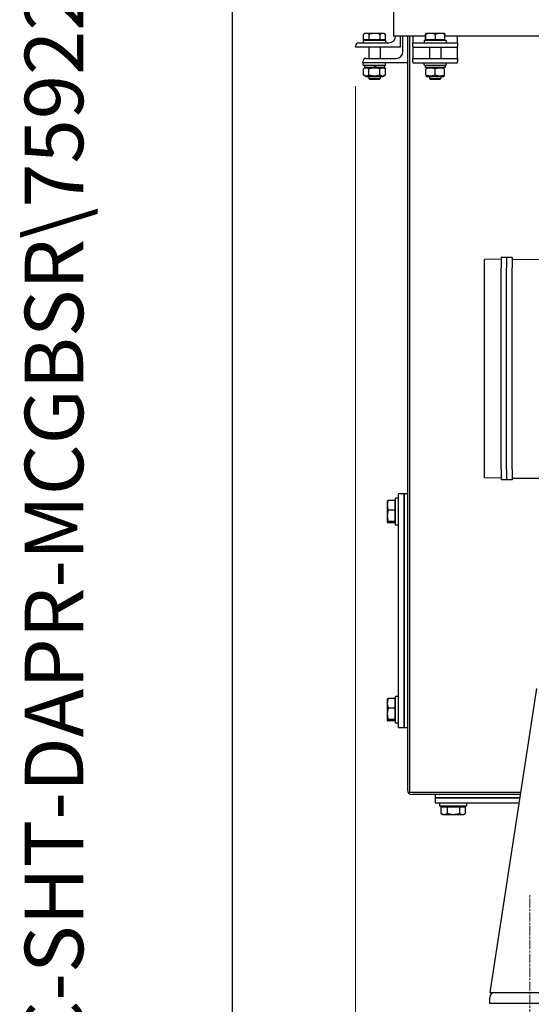
# Model space of a CAD drawing. Units: millimetres. Extents: x 544 to 7315, y 68 to 9534.
# Drawn here: x 544 to 1003, y 4656 to 5540 of the extents above; entities that cross this region are included whole.
import ezdxf
from ezdxf.enums import TextEntityAlignment as Align

# ---------------------------------------------------------------- set-up
doc = ezdxf.new("R2010")
doc.units = ezdxf.units.MM
doc.header["$LTSCALE"] = 35
doc.linetypes.add('CHAIN', pattern=[0.3543, 0.2362, -0.0295, 0.0591, -0.0295])
doc.linetypes.add('LONG_DASH_DOTTED', pattern=[0.3001, 0.2362, -0.0295, 0.0049, -0.0295])
for name, color, linetype, lineweight in [('Centerline(Hillmar_metric)', 7, 'LONG_DASH_DOTTED', 18), ('Dimensions(Hillmar_metric)', 7, 'Continuous', 13), ('Sketch Geometry(Hillmar_metric)', 7, 'Continuous', 25), ('Symbols(Hillmar_metric)', 7, 'Continuous', 18), ('Visible Edges(Hillmar_metric)', 7, 'Continuous', 25)]:
    doc.layers.add(name, color=color, linetype=linetype, lineweight=lineweight)
doc.styles.add('Hillmar_metric_Dimensions', font='arial.ttf')
doc.styles.add('Hillmar_metric_title_block', font='arial.ttf')
doc.styles.add('Text Style48', font='arial.ttf')
doc.styles.add('Text Style95', font='arial.ttf')
doc.styles.add('Text Style96', font='arialbd.ttf')
doc.dimstyles.new('DEFAULT-ISO-Method 1b-Hillmar_metric', dxfattribs={"dimscale": 35, "dimtxt": 2, "dimasz": 2.5, "dimexe": 1, "dimexo": 1, "dimgap": 0.25, "dimtad": 1, "dimtih": 1, "dimtoh": 1, "dimrnd": 1e-08, "dimdsep": 46, "dimtxsty": 'Hillmar_metric_Dimensions', "dimcen": 0.09, "dimdle": 8, "dimclrd": 7, "dimclre": 7, "dimclrt": 7, "dimazin": 2, "dimtfac": 0.75, "dimtmove": 0, "dimatfit": 3, "dimfxl": 1, "dimtolj": 1, "dimlwd": 9, "dimlwe": 9, "dimarcsym": 0})

# ---------------------------------------------------------------- blocks, each defined once
blk = doc.blocks.new('Borders Default Border')
at = {"layer": 'Sketch Geometry(Hillmar_metric)', "flags": 128}
blk.add_lwpolyline([(21, 12), (21, 272.4), (209, 272.4), (209, 12), (21, 12)], dxfattribs=at)
blk = doc.blocks.new('Title Blocks Hillmar_Metric')
at = {"layer": 'Symbols(Hillmar_metric)', "color": 7}
for tag, p, height, rotation, style in [('<Line1>_001', (108.761, 267.852), 2.5, 0.2344, 'Text Style96'), ('<Line2>_001', (98.212, 263.434), 2.5, 0.2344, 'Text Style96'), ('<Line3>_001', (105.604, 259.09), 2.5, 0.2344, 'Text Style96'), ('<Line4>_001', (114.698, 254.762), 2.5, 0.2344, 'Text Style96'), ('<Line5>_001', (117.669, 250.389), 2.5, 0.2344, 'Text Style96'), ('<Form_Number>_001', (169.793, 249.936), 2.5, 0.2344, 'Text Style48'), ('FILENAME_AND_PATH_001', (21.589, 14.111), 1.5, 90, 'Hillmar_metric_title_block')]:
    blk.add_attdef(tag, p, '', height=height, rotation=rotation, dxfattribs=dict(at, style=style))
at = {"layer": 'Symbols(Hillmar_metric)', "color": 7, "style": 'Text Style48'}
for tag, p in [('<Sheet_Number>', (169.919, 266.17)), ('<Job_Number>', (169.919, 258.67)), ('<Document_Package_Number.>', (169.919, 243.67))]:
    blk.add_attdef(tag, text='', height=2.5, rotation=0.2344, dxfattribs=at).set_placement(p, align=Align.MIDDLE_LEFT)
at = {"layer": 'Symbols(Hillmar_metric)', "color": 7}
for tag, height, style, p in [('<Document_Package_Number_Rev..>', 2.5, 'Text Style48', (208.419, 243.67)), ('<Date>', 2.2, 'Text Style95', (138.419, 243.67)), ('<Page>', 2.2, 'Text Style95', (158.419, 243.67))]:
    blk.add_attdef(tag, text='', height=height, rotation=0.2344, dxfattribs=dict(at, style=style)).set_placement(p, align=Align.MIDDLE_CENTER)
blk = doc.blocks.new('*D27')
at = {"layer": 'Defpoints', "color": 0, "linetype": 'Continuous', "transparency": 16777216}
for p in [(1765.2, 5528.13), (845.35, 5515.42), (1765.2, 4264.33)]:
    blk.add_point(p, dxfattribs=at)
at = {"layer": 'Dimensions(Hillmar_metric)', "color": 7, "linetype": 'Continuous', "lineweight": 9, "transparency": 16777216}
for p, q in [((1765.2, 5493.13), (1765.2, 4229.33)), ((845.35, 5480.42), (845.35, 4229.33)), ((932.85, 4264.33), (1677.7, 4264.33))]:
    blk.add_line(p, q, dxfattribs=at)
at = {"layer": 'Dimensions(Hillmar_metric)', "color": 7, "linetype": 'Continuous', "transparency": 16777216}
for points in [[(932.85, 4278.92), (932.85, 4249.75), (845.35, 4264.33)], [(1677.7, 4278.92), (1677.7, 4249.75), (1765.2, 4264.33)]]:
    blk.add_solid(points, dxfattribs=at)
at = {"layer": 'Dimensions(Hillmar_metric)', "color": 7, "linetype": 'Continuous', "lineweight": 13, "transparency": 16777216, "insert": (1305.27, 4308.82), "char_height": 70, "attachment_point": 5, "style": 'Hillmar_metric_Dimensions'}
blk.add_mtext('\\A1;920', dxfattribs=at)

msp = doc.modelspace()

# ---------------------------------------------------------------- linework, layer by layer
at = {"layer": 'Centerline(Hillmar_metric)', "linetype": 'CHAIN'}
msp.add_line((1001.848, 4568.6314), (1001.848, 4753.6314), dxfattribs=at)
at = {"layer": 'Sketch Geometry(Hillmar_metric)'}
msp.add_line((734.9815, 866.035), (734.9815, 8484.0005), dxfattribs=at)
at = {"layer": 'Visible Edges(Hillmar_metric)'}
for p, q in [((879.3642, 5557.4073), (879.3642, 5525.4236)), ((872.348, 5521.4229), (852.348, 5521.4229)), ((852.348, 5521.4229), (852.348, 5519.4229)), ((852.5385, 5522.023), (852.5385, 5527.0638)), ((857.7286, 5522.023), (852.5385, 5522.023)), ((853.848, 5527.823), (852.7143, 5527.1685)), ((855.1336, 5527.823), (853.848, 5527.823)), ((854.648, 5522.023), (854.648, 5521.4229)), ((862.6333, 5527.823), (855.1336, 5527.823)), ((857.7286, 5522.023), (857.7286, 5527.0638)), ((867.5381, 5522.023), (857.7286, 5522.023)), ((869.8477, 5527.823), (862.6333, 5527.823)), ((867.5381, 5522.023), (867.5381, 5527.0638)), ((872.1574, 5522.023), (867.5381, 5522.023)), ((870.848, 5527.823), (869.8477, 5527.823)), ((870.048, 5522.023), (870.048, 5521.4229)), ((870.848, 5527.823), (871.9816, 5527.1685)), ((872.1574, 5522.023), (872.1574, 5527.0638)), ((872.348, 5521.4229), (872.348, 5519.4229)), ((908.188, 5525.4236), (879.3642, 5525.4236)), ((881.348, 5525.4229), (881.348, 5525.4236)), ((885.348, 5525.4236), (885.348, 5515.4229)), ((887.8642, 5511.4151), (887.8642, 5525.4236)), ((891.8642, 5525.4236), (891.8642, 4848.1151)), ((893.848, 5525.4236), (893.848, 4846.1314)), ((896.848, 5525.4236), (896.848, 5525.4229)), ((896.848, 5525.4229), (896.848, 5519.4229)), ((926.848, 5521.4229), (906.848, 5521.4229)), ((906.848, 5521.4229), (906.848, 5519.4229)), ((908.188, 5522.023), (908.188, 5527.0638)), ((908.5175, 5522.023), (908.188, 5522.023)), ((908.348, 5527.823), (908.3432, 5527.8202)), ((908.3528, 5527.823), (908.348, 5527.823)), ((912.8475, 5527.823), (908.3528, 5527.823)), ((908.5175, 5522.023), (908.5175, 5527.0638)), ((917.1775, 5522.023), (908.5175, 5522.023)), ((909.148, 5522.023), (909.148, 5521.4229)), ((921.3427, 5527.823), (912.8475, 5527.823)), ((917.1775, 5522.023), (917.1775, 5527.0638)), ((925.5079, 5522.023), (917.1775, 5522.023)), ((925.348, 5527.823), (921.3427, 5527.823)), ((924.548, 5522.023), (924.548, 5521.4229)), ((925.348, 5527.823), (925.3528, 5527.8202)), ((925.5079, 5522.023), (925.5079, 5527.0638)), ((1112.8298, 5525.4236), (925.5079, 5525.4236)), ((926.848, 5521.4229), (926.848, 5519.4229)), ((936.848, 5525.4229), (936.848, 5525.4236)), ((936.848, 5519.4229), (936.848, 5525.4229)), ((845.348, 5515.4229), (845.348, 5516.4229)), ((885.348, 5515.4229), (845.348, 5515.4229)), ((848.348, 5519.4229), (875.348, 5519.4229)), ((857.348, 5515.4229), (857.348, 5505.4151)), ((867.348, 5515.4229), (867.348, 5505.4151)), ((896.848, 5519.4229), (936.848, 5519.4229)), ((896.848, 5516.4229), (896.848, 5519.4229)), ((896.848, 5516.4229), (896.848, 5515.4229)), ((896.848, 5515.4229), (896.848, 5511.4151)), ((896.848, 5515.4229), (936.848, 5515.4229)), ((896.848, 5511.4151), (896.848, 5505.4151)), ((911.848, 5515.4229), (911.848, 5505.4151)), ((921.848, 5515.4229), (921.848, 5505.4151)), ((936.848, 5519.4229), (936.848, 5516.4229)), ((936.848, 5515.4229), (936.848, 5516.4229)), ((936.848, 5511.4151), (936.848, 5515.4229)), ((936.848, 5505.4151), (936.848, 5511.4151)), ((851.8642, 5501.4151), (851.8642, 5502.4151)), ((854.8642, 5505.4151), (881.8642, 5505.4151)), ((896.848, 5505.4151), (936.848, 5505.4151)), ((896.848, 5502.4151), (896.848, 5505.4151)), ((896.848, 5502.4151), (896.848, 5501.4151)), ((936.848, 5505.4151), (936.848, 5502.4151)), ((936.848, 5501.4151), (936.848, 5502.4151)), ((891.8642, 5501.4151), (851.8642, 5501.4151)), ((852.348, 5499.4151), (852.348, 5501.4151)), ((852.348, 5499.4151), (872.348, 5499.4151)), ((854.698, 5497.2151), (852.533, 5495.9652)), ((852.533, 5490.4651), (852.533, 5495.9652)), ((853.298, 5499.4151), (853.298, 5497.2151)), ((863.1781, 5497.2151), (853.298, 5497.2151)), ((857.4405, 5490.4651), (857.4405, 5495.9652)), ((861.908, 5499.4151), (863.1781, 5497.2151)), ((864.0581, 5497.2151), (862.788, 5499.4151)), ((864.0581, 5497.2151), (863.1781, 5497.2151)), ((871.398, 5497.2151), (864.0581, 5497.2151)), ((867.2554, 5490.4651), (867.2554, 5495.9652)), ((869.998, 5497.2151), (872.1629, 5495.9652)), ((871.398, 5499.4151), (871.398, 5497.2151)), ((872.1629, 5490.4651), (872.1629, 5495.9652)), ((872.348, 5499.4151), (872.348, 5501.4151)), ((896.848, 5501.4151), (936.848, 5501.4151)), ((906.848, 5499.4151), (906.848, 5501.4151)), ((906.848, 5499.4151), (926.848, 5499.4151)), ((907.798, 5499.4151), (907.798, 5497.2151)), ((925.898, 5497.2151), (907.798, 5497.2151)), ((909.198, 5497.2151), (908.348, 5496.7244)), ((908.348, 5490.4651), (908.348, 5495.9652)), ((916.848, 5490.4651), (916.848, 5495.9652)), ((924.498, 5497.2151), (925.348, 5496.7244)), ((925.348, 5490.4651), (925.348, 5495.9652)), ((925.898, 5498.653), (925.898, 5497.2151)), ((926.848, 5499.4151), (926.848, 5501.4151)), ((854.698, 5489.2151), (852.533, 5490.4651)), ((854.698, 5489.2151), (869.998, 5489.2151)), ((857.348, 5489.2151), (857.348, 5487.3432)), ((857.348, 5487.3432), (867.348, 5487.3432)), ((858.2681, 5486.4229), (857.348, 5487.3432)), ((866.4278, 5486.4229), (858.2681, 5486.4229)), ((866.4278, 5486.4229), (867.348, 5487.3432)), ((867.348, 5489.2151), (867.348, 5487.3432)), ((869.998, 5489.2151), (872.1629, 5490.4651)), ((909.198, 5489.2151), (908.348, 5489.7059)), ((909.198, 5489.2151), (924.498, 5489.2151)), ((911.848, 5489.2151), (911.848, 5487.3432)), ((911.848, 5487.3432), (921.848, 5487.3432)), ((912.7681, 5486.4229), (911.848, 5487.3432)), ((920.9278, 5486.4229), (912.7681, 5486.4229)), ((920.9278, 5486.4229), (921.848, 5487.3432)), ((921.848, 5489.2151), (921.848, 5487.3432)), ((924.498, 5489.2151), (925.348, 5489.7059)), ((975.978, 5326.5866), (975.978, 5317.2866)), ((980.978, 5326.5866), (975.978, 5326.5866)), ((985.978, 5326.5866), (980.978, 5326.5866)), ((980.978, 5326.5866), (980.978, 5317.2866)), ((980.978, 5326.5866), (980.978, 5317.2866)), ((985.978, 5326.5866), (985.978, 5317.2866)), ((975.978, 5325.0866), (960.978, 5324.5627)), ((960.978, 5317.2866), (960.978, 5324.5627)), ((960.978, 5135.8866), (960.978, 5317.2866)), ((975.978, 5135.8866), (975.978, 5317.2866)), ((980.978, 5135.8866), (980.978, 5317.2866)), ((980.978, 5135.8866), (980.978, 5317.2866)), ((985.978, 5325.0866), (1055.978, 5324.5979)), ((985.978, 5135.8866), (985.978, 5317.2866)), ((960.978, 5128.6104), (960.978, 5135.8866)), ((975.978, 5135.8866), (975.978, 5126.5866)), ((980.978, 5135.8866), (980.978, 5126.5866)), ((980.978, 5135.8866), (980.978, 5126.5866)), ((985.978, 5135.8866), (985.978, 5126.5866)), ((975.978, 5128.0866), (960.978, 5128.6104)), ((980.978, 5126.5866), (975.978, 5126.5866)), ((985.978, 5126.5866), (980.978, 5126.5866)), ((985.978, 5128.0866), (1055.978, 5128.5753)), ((883.8642, 5109.1477), (883.8642, 5114.1477)), ((888.8642, 5114.1477), (883.8642, 5114.1477)), ((888.8642, 5109.1477), (888.8642, 5114.1477)), ((891.8642, 5114.1477), (888.8642, 5114.1477)), ((888.8642, 5114.1477), (888.8642, 5109.1477)), ((873.8641, 5107.6477), (873.9035, 5107.7159)), ((873.8641, 5107.6477), (873.8641, 5103.8443)), ((880.7641, 5108.2336), (874.7126, 5108.2336)), ((880.7641, 5108.2336), (880.7641, 5099.455)), ((880.7641, 5106.7477), (881.3642, 5106.7477)), ((881.3642, 5086.1477), (881.3642, 5110.1477)), ((883.8642, 5110.1477), (881.3642, 5110.1477)), ((883.8642, 4909.1477), (883.8642, 5109.1477)), ((888.8642, 4909.1477), (888.8642, 5109.1477)), ((888.8642, 5109.1477), (888.8642, 4909.1477)), ((873.8641, 5103.8443), (873.8641, 5094.412)), ((880.7641, 5099.455), (874.7126, 5099.455)), ((880.7641, 5099.455), (880.7641, 5089.369)), ((873.8641, 5094.412), (873.8641, 5088.7154)), ((873.8641, 5088.7154), (873.8641, 5088.6477)), ((873.8641, 5088.6477), (873.9035, 5088.5795)), ((880.7641, 5089.369), (874.7126, 5089.369)), ((880.7641, 5088.0617), (874.7126, 5088.0617)), ((880.7641, 5089.5477), (881.3642, 5089.5477)), ((880.7641, 5089.369), (880.7641, 5088.0617)), ((883.8642, 5086.1477), (881.3642, 5086.1477)), ((1007.848, 4939.1314), (965.848, 4666.1314)), ((873.8641, 4929.6477), (873.9035, 4929.7159)), ((873.8641, 4929.6477), (873.8641, 4925.8443)), ((880.7641, 4930.2336), (874.7126, 4930.2336)), ((880.7641, 4930.2336), (880.7641, 4921.455)), ((880.7641, 4928.7477), (881.3642, 4928.7477)), ((881.3642, 4908.1477), (881.3642, 4932.1477)), ((883.8642, 4932.1477), (881.3642, 4932.1477)), ((873.8641, 4925.8443), (873.8641, 4916.412)), ((880.7641, 4921.455), (874.7126, 4921.455)), ((880.7641, 4921.455), (880.7641, 4911.369)), ((873.8641, 4916.412), (873.8641, 4910.7154)), ((873.8641, 4910.7154), (873.8641, 4910.6477)), ((873.8641, 4910.6477), (873.9035, 4910.5795)), ((880.7641, 4911.369), (874.7126, 4911.369)), ((880.7641, 4910.0617), (874.7126, 4910.0617)), ((880.7641, 4911.5477), (881.3642, 4911.5477)), ((880.7641, 4911.369), (880.7641, 4910.0617)), ((883.8642, 4908.1477), (881.3642, 4908.1477)), ((883.8642, 4904.1477), (883.8642, 4909.1477)), ((883.8642, 4904.1477), (888.8642, 4904.1477)), ((888.8642, 4904.1477), (888.8642, 4909.1477)), ((888.8642, 4909.1477), (888.8642, 4904.1477)), ((888.8642, 4904.1477), (891.8642, 4904.1477)), ((893.848, 4846.1314), (993.5403, 4846.1314)), ((993.2351, 4844.1477), (895.8317, 4844.1477)), ((916.8642, 4844.1477), (916.8642, 4841.1477)), ((921.8642, 4841.1477), (916.8642, 4841.1477)), ((916.8642, 4841.1477), (921.8642, 4841.1477)), ((916.8642, 4841.1477), (916.8642, 4836.1477)), ((992.7735, 4841.1477), (921.8642, 4841.1477)), ((921.8642, 4841.1477), (992.7735, 4841.1477)), ((921.8642, 4836.1477), (916.8642, 4836.1477)), ((920.8642, 4836.1477), (920.8642, 4833.6477)), ((944.8642, 4833.6477), (920.8642, 4833.6477)), ((992.0043, 4836.1477), (921.8642, 4836.1477)), ((921.9008, 4833.0476), (921.9008, 4826.9961)), ((921.9008, 4833.0476), (927.7038, 4833.0476)), ((924.2642, 4833.0476), (924.2642, 4833.6477)), ((927.7038, 4833.0476), (927.7038, 4826.9961)), ((927.7038, 4833.0476), (938.6672, 4833.0476)), ((938.6672, 4833.0476), (938.6672, 4826.9961)), ((938.6672, 4833.0476), (943.8276, 4833.0476)), ((941.4642, 4833.0476), (941.4642, 4833.6477)), ((943.8276, 4833.0476), (943.8276, 4826.9961)), ((944.8642, 4836.1477), (944.8642, 4833.6477)), ((923.3642, 4826.1476), (922.0986, 4826.8783)), ((923.3642, 4826.1476), (924.8023, 4826.1476)), ((924.8023, 4826.1476), (933.1855, 4826.1476)), ((933.1855, 4826.1476), (941.2474, 4826.1476)), ((941.2474, 4826.1476), (942.3642, 4826.1476)), ((942.3642, 4826.1476), (943.6299, 4826.8783)), ((965.848, 4666.1314), (970.348, 4666.1314)), ((970.348, 4666.1314), (1021.848, 4666.1314)), ((965.848, 4656.1314), (965.848, 4661.6314)), ((1040.848, 4656.1314), (965.848, 4656.1314))]:
    msp.add_line(p, q, dxfattribs=at)
for centre, radius, start, end in [((875.348, 5525.4229), 6, 270, 0), ((848.348, 5516.4229), 3, 90, 180), ((881.8642, 5511.4151), 6, 270, 0), ((854.8642, 5502.4151), 3, 90, 180), ((895.8317, 4848.1151), 3.9675, 180, 270), ((970.348, 4661.6314), 4.5, 90, 180)]:
    msp.add_arc(centre, radius, start, end, dxfattribs=at)
msp.add_ellipse((916.848, 5498.653), major_axis=(0, 15.6751), ratio=0.57735027, start_param=4.71238898, end_param=4.76102694, dxfattribs=at)
for points, weights in [([(855.1336, 5527.823), (853.9292, 5527.823), (852.5385, 5527.0638)], [1, 1.0379548493, 1]), ([(852.5385, 5527.0638), (852.6273, 5527.1182), (852.7143, 5527.1685)], [1, 1.00262752653, 1.00489125787]), ([(857.7286, 5527.0638), (856.338, 5527.823), (855.1336, 5527.823)], [1, 1.0379548493, 1]), ([(862.6333, 5527.823), (860.3571, 5527.823), (857.7286, 5527.0638)], [1, 1.0379548493, 1]), ([(867.5381, 5527.0638), (864.9096, 5527.823), (862.6333, 5527.823)], [1, 1.0379548493, 1]), ([(869.8477, 5527.823), (868.7758, 5527.823), (867.5381, 5527.0638)], [1, 1.0379548493, 1]), ([(872.1574, 5527.0638), (870.9196, 5527.823), (869.8477, 5527.823)], [1, 1.0379548493, 1]), ([(908.3528, 5527.823), (908.2763, 5527.823), (908.188, 5527.0638)], [1, 1.0379548493, 1]), ([(908.5175, 5527.0638), (908.4292, 5527.823), (908.3528, 5527.823)], [1, 1.0379548493, 1]), ([(912.8475, 5527.823), (910.838, 5527.823), (908.5175, 5527.0638)], [1, 1.0379548493, 1]), ([(917.1775, 5527.0638), (914.8571, 5527.823), (912.8475, 5527.823)], [1, 1.0379548493, 1]), ([(921.3427, 5527.823), (919.4096, 5527.823), (917.1775, 5527.0638)], [1, 1.0379548493, 1]), ([(925.5079, 5527.0638), (923.2758, 5527.823), (921.3427, 5527.823)], [1, 1.0379548493, 1]), ([(925.3528, 5527.8202), (925.4248, 5527.7786), (925.5079, 5527.0638)], [1.00431563523, 1.03565804227, 1]), ([(857.4405, 5495.9652), (854.9868, 5497.3819), (852.533, 5495.9652)], [1, 1.15470053838, 1]), ([(867.2554, 5495.9652), (862.348, 5497.3819), (857.4405, 5495.9652)], [1, 1.15470053838, 1]), ([(872.1629, 5495.9652), (869.7092, 5497.3819), (867.2554, 5495.9652)], [1, 1.15470053838, 1]), ([(916.848, 5495.9652), (912.598, 5497.3819), (908.348, 5495.9652)], [1, 1.15470053838, 1]), ([(925.348, 5495.9652), (921.098, 5497.3819), (916.848, 5495.9652)], [1, 1.15470053838, 1]), ([(852.533, 5490.4651), (854.9868, 5489.0484), (857.4405, 5490.4651)], [1, 1.15470053838, 1]), ([(857.4405, 5490.4651), (862.348, 5489.0484), (867.2554, 5490.4651)], [1, 1.15470053838, 1]), ([(867.2554, 5490.4651), (869.7092, 5489.0484), (872.1629, 5490.4651)], [1, 1.15470053838, 1]), ([(908.348, 5490.4651), (912.598, 5489.0484), (916.848, 5490.4651)], [1, 1.15470053838, 1]), ([(916.848, 5490.4651), (921.098, 5489.0484), (925.348, 5490.4651)], [1, 1.15470053838, 1]), ([(874.7126, 5108.2336), (873.8641, 5105.8814), (873.8641, 5103.8443)], [1, 1.0379548493, 1]), ([(873.9035, 5107.7159), (874.0428, 5107.9571), (874.7126, 5108.2336)], [1.01288911886, 1.02972639504, 1]), ([(873.8641, 5103.8443), (873.8641, 5101.8072), (874.7126, 5099.455)], [1, 1.0379548493, 1]), ([(874.7126, 5099.455), (873.8641, 5096.7525), (873.8641, 5094.412)], [1, 1.0379548493, 1]), ([(873.8641, 5094.412), (873.8641, 5092.0716), (874.7126, 5089.369)], [1, 1.0379548493, 1]), ([(874.7126, 5089.369), (873.8641, 5089.0187), (873.8641, 5088.7154)], [1, 1.0379548493, 1]), ([(873.8641, 5088.7154), (873.8641, 5088.412), (874.7126, 5088.0617)], [1, 1.0379548493, 1]), ([(874.7126, 4930.2336), (873.8641, 4927.8814), (873.8641, 4925.8443)], [1, 1.0379548493, 1]), ([(873.9035, 4929.7159), (874.0428, 4929.9571), (874.7126, 4930.2336)], [1.01288911886, 1.02972639504, 1]), ([(873.8641, 4925.8443), (873.8641, 4923.8072), (874.7126, 4921.455)], [1, 1.0379548493, 1]), ([(874.7126, 4921.455), (873.8641, 4918.7525), (873.8641, 4916.412)], [1, 1.0379548493, 1]), ([(873.8641, 4916.412), (873.8641, 4914.0716), (874.7126, 4911.369)], [1, 1.0379548493, 1]), ([(874.7126, 4911.369), (873.8641, 4911.0187), (873.8641, 4910.7154)], [1, 1.0379548493, 1]), ([(873.8641, 4910.7154), (873.8641, 4910.412), (874.7126, 4910.0617)], [1, 1.0379548493, 1]), ([(922.0986, 4826.8783), (922.0006, 4826.9348), (921.9008, 4826.9961)], [1.00492354248, 1.00264627374, 1]), ([(921.9008, 4826.9961), (923.4557, 4826.1476), (924.8023, 4826.1476)], [1, 1.0379548493, 1]), ([(924.8023, 4826.1476), (926.1489, 4826.1476), (927.7038, 4826.9961)], [1, 1.0379548493, 1]), ([(927.7038, 4826.9961), (930.6414, 4826.1476), (933.1855, 4826.1476)], [1, 1.0379548493, 1]), ([(933.1855, 4826.1476), (935.7295, 4826.1476), (938.6672, 4826.9961)], [1, 1.0379548493, 1]), ([(938.6672, 4826.9961), (940.0499, 4826.1476), (941.2474, 4826.1476)], [1, 1.0379548493, 1]), ([(941.2474, 4826.1476), (942.4449, 4826.1476), (943.8276, 4826.9961)], [1, 1.0379548493, 1])]:
    msp.add_rational_spline(points, weights, degree=2, dxfattribs=at)

# ---------------------------------------------------------------- block references
ref = msp.add_blockref('Title Blocks Hillmar_Metric', (-154.6619, 25.5454), dxfattribs=dict(xscale=35, yscale=35, zscale=35))
ref.add_attrib('FILENAME_AND_PATH_001', 'C:\\Vault_Workspace\\HILLMAR\\HILLMAR PRODUCTION\\06 CABLE REEL\\CABLE REEL DA\\0700-6\\07006002 DAPR-MCGBSR\\SPC-SHT-DAPR-MCGBSR\\75922.idw', (600.9595, 519.4228), dxfattribs={"layer": 'Symbols(Hillmar_metric)', "color": 7, "height": 52.5000021, "rotation": 90, "style": 'Hillmar_metric_title_block'})
at = {"xscale": 35, "yscale": 35, "zscale": 35}
msp.add_blockref('Borders Default Border', (0, 0), dxfattribs=at)

# ---------------------------------------------------------------- dimensions: what is measured, and where the dimension line sits
at = {"layer": 'Dimensions(Hillmar_metric)', "color": 7, "linetype": 'Continuous', "lineweight": 13}
dim = msp.add_linear_dim(base=(1765.2012, 4264.3346), p1=(845.348, 5515.4229), p2=(1765.2012, 5528.1314), angle=180, dimstyle='DEFAULT-ISO-Method 1b-Hillmar_metric', override={"dimgap": 0.25, "dimtih": 0, "dimtoh": 0, "dimdec": 0, "dimtol": 0, "dimlim": 0, "dimtp": 0, "dimtm": 0, "dimtdec": 2, "dimtofl": 0, "dimatfit": 1}, dxfattribs=at)
dim.commit()
dim.dimension.update_dxf_attribs({"geometry": '*D27', "text_midpoint": (1305.2746, 4264.3346), "dimtype": 160})

doc.saveas('drawing.dxf')
